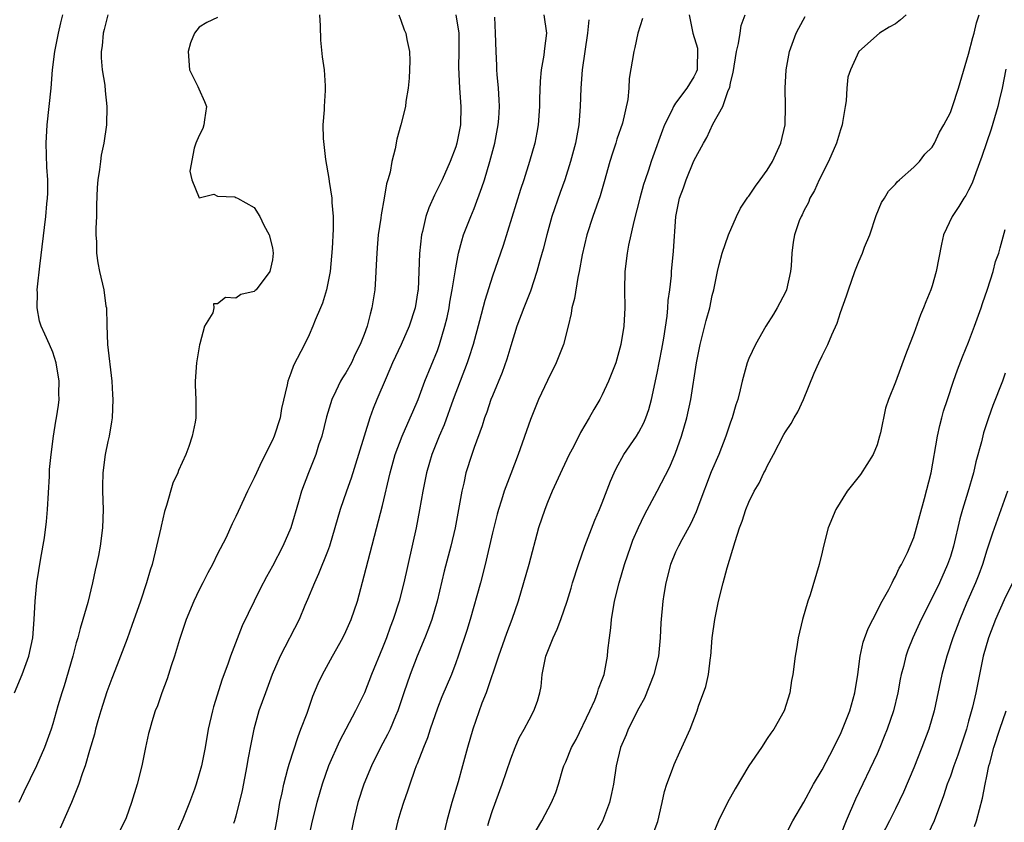
# Model space of a CAD drawing. Units: inches. Extents: x 2634000 to 2635272, y 1434048 to 1437000.
# Drawn here: x 2634323 to 2634431, y 1434687 to 1434774 of the extents above; entities that cross this region are included whole.
import ezdxf

# ---------------------------------------------------------------- set-up
doc = ezdxf.new("R2010")
doc.units = ezdxf.units.IN
doc.header["$MEASUREMENT"] = 0
doc.layers.add('LD26341434_2ft', color=225, linetype='Continuous')

msp = doc.modelspace()

# ---------------------------------------------------------------- linework, layer by layer
at = {"layer": 'LD26341434_2ft'}
for points, elevation in [([(2634322.83, 1434701), (2634323.66, 1434703), (2634324.38, 1434705), (2634324.82, 1434707), (2634324.98, 1434709), (2634325.07, 1434711), (2634325.27, 1434713), (2634325.7, 1434715.7), (2634326.1, 1434717.9), (2634326.32, 1434719.68), (2634326.43, 1434721), (2634326.64, 1434724.64), (2634326.65, 1434725.35), (2634326.81, 1434727), (2634327.08, 1434729), (2634327.34, 1434730.66), (2634327.41, 1434731), (2634327.62, 1434732.38), (2634327.7, 1434733), (2634327.67, 1434733.67), (2634327.71, 1434735), (2634327.38, 1434737), (2634327, 1434738.16), (2634326.64, 1434739), (2634326.13, 1434740.13), (2634325.75, 1434741), (2634325.56, 1434741.56), (2634325.29, 1434743), (2634325.35, 1434744.65), (2634325.31, 1434745), (2634325.32, 1434745.32), (2634325.58, 1434747.58), (2634326.26, 1434753), (2634326.36, 1434754.36), (2634326.44, 1434755), (2634326.46, 1434755.54), (2634326.45, 1434757), (2634326.37, 1434758.37), (2634326.29, 1434761), (2634326.39, 1434763), (2634326.81, 1434767), (2634326.98, 1434769), (2634327.23, 1434771), (2634327.62, 1434773), (2634327.87, 1434774.13), (2634328.09, 1434775)], 11650), ([(2634333, 1434775), (2634332.61, 1434773.39), (2634332.49, 1434773), (2634332.38, 1434771.62), (2634332.29, 1434771), (2634332.3, 1434770.3), (2634332.41, 1434769), (2634332.67, 1434767.33), (2634332.71, 1434766.71), (2634332.92, 1434765), (2634332.88, 1434763), (2634332.59, 1434761), (2634332.3, 1434759.7), (2634332.2, 1434759), (2634332.12, 1434758.12), (2634331.92, 1434757), (2634331.83, 1434756.17), (2634331.77, 1434754.23), (2634331.76, 1434753), (2634331.72, 1434751.72), (2634331.72, 1434751), (2634331.77, 1434750.23), (2634331.78, 1434749), (2634331.93, 1434747.93), (2634332.12, 1434747), (2634332.59, 1434745), (2634332.81, 1434743.19), (2634332.85, 1434743), (2634332.89, 1434741.11), (2634332.96, 1434739), (2634333.44, 1434735), (2634333.54, 1434733.54), (2634333.55, 1434733), (2634333.47, 1434731), (2634333.42, 1434730.58), (2634333.14, 1434729), (2634333, 1434728.41), (2634332.71, 1434727), (2634332.45, 1434725), (2634332.44, 1434723.56), (2634332.43, 1434723), (2634332.49, 1434721), (2634332.44, 1434719), (2634332.17, 1434717), (2634331.99, 1434715.99), (2634331.78, 1434715), (2634331.62, 1434714.38), (2634331.35, 1434713), (2634330.83, 1434710.83), (2634330.3, 1434709), (2634329.98, 1434708.02), (2634329.74, 1434707), (2634329.57, 1434706.43), (2634329.19, 1434705), (2634328.24, 1434701.76), (2634327.99, 1434701), (2634327.56, 1434699.56), (2634327, 1434697.59), (2634326.81, 1434697), (2634326.08, 1434695), (2634325.21, 1434693), (2634323.83, 1434690.17), (2634323.3, 1434689)], 11648), ([(2634345, 1434774.72), (2634343.83, 1434774.17), (2634343, 1434773.66), (2634342.49, 1434773), (2634342.05, 1434771.95), (2634341.78, 1434771), (2634341.94, 1434769), (2634342.83, 1434767.17), (2634342.93, 1434766.93), (2634343.55, 1434765.55), (2634343.77, 1434765), (2634343.55, 1434763.55), (2634343.49, 1434763), (2634343.4, 1434762.6), (2634343, 1434761.83), (2634342.63, 1434761), (2634342.45, 1434760.45), (2634341.95, 1434757.95), (2634342.19, 1434757), (2634343, 1434755.04), (2634344.58, 1434755.42), (2634345, 1434755.22), (2634346.88, 1434755.12), (2634347, 1434755.08), (2634347.16, 1434755), (2634349, 1434753.97), (2634349.59, 1434753), (2634350.06, 1434752.06), (2634350.62, 1434751), (2634351, 1434749.58), (2634351.07, 1434749), (2634351, 1434748.25), (2634350.71, 1434747), (2634349.21, 1434745), (2634349.09, 1434744.91), (2634349, 1434744.79), (2634347.53, 1434744.46), (2634347, 1434744.06), (2634345.86, 1434744.14), (2634345, 1434743.44), (2634344.54, 1434743.46), (2634344.6, 1434743), (2634344.46, 1434742.46), (2634343.56, 1434741), (2634343.07, 1434739.07), (2634343.02, 1434738.98), (2634342.71, 1434737), (2634342.56, 1434735), (2634342.56, 1434734.56), (2634342.62, 1434733), (2634342.62, 1434731.38), (2634342.61, 1434731), (2634342.53, 1434730.53), (2634342.22, 1434729), (2634341.86, 1434727.86), (2634341.53, 1434727), (2634340.74, 1434725.26), (2634340.67, 1434725), (2634340.12, 1434723.88), (2634339.43, 1434721.43), (2634339.21, 1434720.79), (2634338.82, 1434719.18), (2634338.79, 1434719), (2634338.34, 1434717), (2634337.84, 1434715), (2634337.64, 1434714.36), (2634337.24, 1434713), (2634336.57, 1434711), (2634335.65, 1434708.35), (2634335.11, 1434706.89), (2634334.03, 1434704.03), (2634333.44, 1434702.56), (2634332.9, 1434701.1), (2634332.23, 1434699), (2634331.91, 1434697.91), (2634331.66, 1434697), (2634331.54, 1434696.46), (2634331, 1434694.67), (2634330.53, 1434693), (2634330.26, 1434692.26), (2634329.86, 1434691), (2634329.04, 1434689), (2634327.8, 1434686.2)], 11646), ([(2634356.12, 1434775), (2634356.21, 1434773.79), (2634356.25, 1434772.25), (2634356.42, 1434770.42), (2634356.62, 1434769), (2634356.74, 1434767.26), (2634356.75, 1434766.75), (2634356.63, 1434765), (2634356.64, 1434764.64), (2634356.49, 1434763), (2634356.51, 1434761.49), (2634356.79, 1434759.21), (2634357.15, 1434757.15), (2634357.19, 1434756.81), (2634357.46, 1434755), (2634357.47, 1434754.53), (2634357.6, 1434753), (2634357.61, 1434751.61), (2634357.49, 1434749.49), (2634357.27, 1434747), (2634356.89, 1434745), (2634356.46, 1434743.54), (2634356.24, 1434743), (2634355.66, 1434741.66), (2634355.41, 1434741), (2634355, 1434740.08), (2634354.49, 1434739), (2634353.29, 1434736.71), (2634353, 1434735.88), (2634352.65, 1434735), (2634352.6, 1434734.6), (2634351.99, 1434732.01), (2634351.84, 1434731), (2634351.19, 1434729), (2634351, 1434728.57), (2634349.8, 1434726.2), (2634349.23, 1434725), (2634349, 1434724.46), (2634348.26, 1434723), (2634347.23, 1434720.77), (2634347, 1434720.24), (2634346.58, 1434719.42), (2634345.88, 1434717.88), (2634345, 1434716.15), (2634344.44, 1434715), (2634343.92, 1434714.08), (2634343.4, 1434713), (2634343, 1434712.23), (2634342.41, 1434711), (2634341.55, 1434709), (2634340.82, 1434706.82), (2634340.3, 1434705), (2634339.93, 1434703.93), (2634339.49, 1434702.51), (2634338.92, 1434701), (2634338.43, 1434699.57), (2634338.19, 1434699), (2634337.83, 1434697.83), (2634337.58, 1434697), (2634337.47, 1434696.53), (2634337.13, 1434695), (2634336.72, 1434693), (2634336.21, 1434691), (2634335.6, 1434689), (2634335, 1434687.33), (2634334.87, 1434687), (2634333.84, 1434685)], 11644), ([(2634364.77, 1434775), (2634365, 1434774.44), (2634365.38, 1434773.38), (2634365.55, 1434773), (2634365.67, 1434772.33), (2634365.94, 1434771), (2634365.97, 1434769.97), (2634365.95, 1434769), (2634365.9, 1434768.1), (2634365.79, 1434767), (2634365.54, 1434765.54), (2634365.5, 1434765), (2634365.01, 1434763), (2634364.58, 1434761.42), (2634364.39, 1434760.39), (2634364.03, 1434759), (2634363.83, 1434757.83), (2634363.59, 1434757), (2634363.44, 1434756.56), (2634363.19, 1434755), (2634362.84, 1434753.16), (2634362.81, 1434752.81), (2634362.54, 1434751), (2634362.42, 1434749.58), (2634362.35, 1434748.35), (2634362.29, 1434747), (2634362.22, 1434746.22), (2634362.15, 1434745), (2634361.85, 1434743), (2634361.66, 1434742.34), (2634361.33, 1434741), (2634361, 1434740.09), (2634360.57, 1434739), (2634360.03, 1434737.97), (2634359.6, 1434737), (2634359, 1434735.93), (2634358.63, 1434735.37), (2634358.43, 1434735), (2634357.92, 1434733.92), (2634357.46, 1434733), (2634356.88, 1434731.12), (2634356.37, 1434729), (2634356.03, 1434728.03), (2634355.72, 1434727), (2634354.91, 1434725), (2634354.16, 1434723), (2634353.83, 1434721.83), (2634352.99, 1434719), (2634352.12, 1434717), (2634351, 1434714.82), (2634350.34, 1434713.66), (2634349.65, 1434712.35), (2634348.98, 1434711), (2634347.69, 1434708.31), (2634346.42, 1434705), (2634346.11, 1434704.11), (2634345.51, 1434702.49), (2634344.55, 1434699.45), (2634344.43, 1434699), (2634343.98, 1434697), (2634343.63, 1434695), (2634343.24, 1434693), (2634343, 1434692.13), (2634342.66, 1434691), (2634342.48, 1434690.48), (2634341.93, 1434689), (2634341.19, 1434687.19), (2634339, 1434682.23)], 11642), ([(2634371.02, 1434775.02), (2634371.32, 1434773), (2634371.33, 1434771), (2634371.29, 1434769.29), (2634371.4, 1434767), (2634371.55, 1434765), (2634371.5, 1434763), (2634371.13, 1434761), (2634371, 1434760.59), (2634370.4, 1434759), (2634369.5, 1434757), (2634369, 1434755.96), (2634368.67, 1434755.33), (2634368.06, 1434753.94), (2634367.74, 1434753), (2634367.36, 1434751.36), (2634367.26, 1434751), (2634367.04, 1434748.96), (2634366.98, 1434746.98), (2634366.88, 1434745), (2634366.86, 1434744.86), (2634366.56, 1434743), (2634365.92, 1434741), (2634365.04, 1434739), (2634364.11, 1434737), (2634363.39, 1434735.39), (2634362.37, 1434733), (2634361.97, 1434732.03), (2634361.62, 1434731), (2634360.39, 1434727), (2634359.58, 1434724.42), (2634359.06, 1434723), (2634358.37, 1434721), (2634357.81, 1434719), (2634357.22, 1434717), (2634357, 1434716.4), (2634356.03, 1434713.97), (2634355.56, 1434713), (2634354.82, 1434711.18), (2634354.53, 1434710.53), (2634353.9, 1434709), (2634351.82, 1434705), (2634350.95, 1434703), (2634350.21, 1434701), (2634349.51, 1434699), (2634348.95, 1434697), (2634348.62, 1434695.38), (2634348.31, 1434693.69), (2634348.2, 1434693), (2634347.68, 1434690.32), (2634347, 1434687.52), (2634346.85, 1434687), (2634346.73, 1434686.73)], 11640), ([(2634351.1, 1434685), (2634351.59, 1434687.59), (2634351.81, 1434689), (2634352.05, 1434690.05), (2634352.22, 1434691), (2634352.68, 1434692.68), (2634352.8, 1434693.2), (2634353.78, 1434696.23), (2634354.1, 1434697), (2634354.76, 1434698.76), (2634355.4, 1434700.6), (2634355.99, 1434702.01), (2634356.45, 1434703), (2634357.55, 1434705), (2634358.67, 1434707), (2634359, 1434707.67), (2634359.59, 1434709), (2634360.26, 1434711), (2634361, 1434713.74), (2634363, 1434721.43), (2634363.83, 1434725), (2634364.4, 1434727), (2634365.16, 1434729), (2634366.04, 1434731), (2634366.32, 1434731.68), (2634366.88, 1434733), (2634367.64, 1434735), (2634369, 1434738.36), (2634369.23, 1434739), (2634369.82, 1434741), (2634370.05, 1434741.95), (2634370.27, 1434743), (2634370.36, 1434743.64), (2634370.62, 1434745), (2634371, 1434747.4), (2634371.31, 1434749), (2634371.65, 1434750.35), (2634371.86, 1434751), (2634372.63, 1434753), (2634373, 1434753.88), (2634373.86, 1434756.14), (2634374.13, 1434757), (2634374.73, 1434759), (2634375.25, 1434761), (2634375.63, 1434763), (2634375.69, 1434763.69), (2634375.76, 1434765), (2634375.74, 1434765.74), (2634375.66, 1434767), (2634375.52, 1434768.48), (2634375.49, 1434769), (2634375.49, 1434769.49), (2634375.41, 1434771), (2634375.35, 1434773), (2634375.25, 1434774.75)], 11638), ([(2634380.63, 1434775), (2634380.91, 1434773), (2634380.68, 1434771.32), (2634380.66, 1434771), (2634380.62, 1434770.62), (2634380.33, 1434769), (2634380.22, 1434767.78), (2634380.16, 1434765.84), (2634380.16, 1434765), (2634380, 1434763), (2634379.85, 1434762.15), (2634379.62, 1434761), (2634379.06, 1434759), (2634378.44, 1434757), (2634378.08, 1434755.92), (2634376.16, 1434749.84), (2634375, 1434746.46), (2634374.17, 1434743.83), (2634373.6, 1434741.6), (2634372.89, 1434739), (2634372.44, 1434737.56), (2634372.25, 1434737), (2634370.73, 1434733), (2634369.74, 1434730.26), (2634369.19, 1434729), (2634368.38, 1434727), (2634368.12, 1434726.12), (2634367.79, 1434725), (2634367.4, 1434723), (2634367.05, 1434720.95), (2634366.68, 1434719), (2634365.32, 1434713), (2634364.82, 1434711), (2634364.18, 1434709), (2634363.84, 1434708.16), (2634363.42, 1434707), (2634363, 1434705.91), (2634361.81, 1434703), (2634361.02, 1434701), (2634360.06, 1434699), (2634358.3, 1434695.7), (2634357.12, 1434693), (2634356.41, 1434691), (2634355.82, 1434689), (2634355.31, 1434687), (2634354.88, 1434685)], 11636), ([(2634396.49, 1434775), (2634396.9, 1434773), (2634397.38, 1434771.38), (2634397.41, 1434771), (2634397.36, 1434769.36), (2634397.34, 1434769), (2634397.25, 1434768.75), (2634397, 1434768.23), (2634396.52, 1434767.48), (2634396.24, 1434767), (2634395, 1434765.35), (2634394.76, 1434765), (2634394.58, 1434764.58), (2634393.78, 1434763), (2634393.57, 1434762.43), (2634392.5, 1434759.5), (2634392.34, 1434759), (2634392.04, 1434758.04), (2634391.68, 1434757), (2634391.51, 1434756.49), (2634391.1, 1434755), (2634390.44, 1434752.44), (2634389.87, 1434749.87), (2634389.71, 1434749), (2634389.45, 1434747), (2634389.42, 1434745), (2634389.47, 1434743), (2634389.36, 1434741), (2634389.02, 1434739), (2634388.46, 1434737), (2634388.1, 1434736.1), (2634387.69, 1434735), (2634387, 1434733.52), (2634386.72, 1434733), (2634386.07, 1434731.93), (2634385.55, 1434731), (2634384.61, 1434729.39), (2634383.85, 1434727.85), (2634383.4, 1434727), (2634382.62, 1434725.38), (2634381.53, 1434723), (2634381, 1434721.75), (2634380.71, 1434721), (2634380.05, 1434719), (2634378.97, 1434715), (2634378.41, 1434713), (2634377.82, 1434711), (2634377.13, 1434709), (2634376.54, 1434707.46), (2634375.68, 1434705), (2634374.31, 1434701), (2634373.86, 1434699.86), (2634372.86, 1434697), (2634372.28, 1434695), (2634371.75, 1434693), (2634371.25, 1434691.25), (2634370.56, 1434689), (2634370.02, 1434687), (2634369.56, 1434685)], 11630), ([(2634374.51, 1434686.51), (2634374.63, 1434687), (2634375, 1434688.14), (2634376.07, 1434691), (2634377, 1434693.76), (2634377.48, 1434695), (2634377.93, 1434696.07), (2634378.46, 1434697), (2634379, 1434698.05), (2634379.54, 1434699), (2634379.92, 1434700.08), (2634380.17, 1434701), (2634380.33, 1434701.67), (2634380.43, 1434703), (2634380.79, 1434704.79), (2634380.85, 1434705), (2634381.63, 1434707), (2634382.07, 1434707.93), (2634382.48, 1434709), (2634383.17, 1434711), (2634383.6, 1434712.4), (2634383.76, 1434713), (2634384.39, 1434715), (2634385.1, 1434717), (2634386.18, 1434719.82), (2634386.7, 1434721), (2634387, 1434721.74), (2634387.89, 1434724.11), (2634388.28, 1434725), (2634388.51, 1434725.49), (2634389.36, 1434727), (2634390.73, 1434729), (2634391, 1434729.44), (2634391.54, 1434730.46), (2634391.75, 1434731), (2634392.07, 1434731.93), (2634392.36, 1434733), (2634393, 1434735.89), (2634393.51, 1434738.49), (2634393.72, 1434739.72), (2634394.09, 1434742.09), (2634394.17, 1434743), (2634394.2, 1434743.8), (2634394.37, 1434745), (2634394.55, 1434746.55), (2634394.57, 1434747), (2634394.79, 1434749.21), (2634395.03, 1434753), (2634395.43, 1434755), (2634395.88, 1434756.12), (2634396.17, 1434757), (2634397, 1434759.05), (2634398.04, 1434761), (2634398.4, 1434761.6), (2634399.07, 1434763.07), (2634400.16, 1434765), (2634400.75, 1434766.75), (2634400.91, 1434767.09), (2634401, 1434767.57), (2634401.3, 1434768.7), (2634401.66, 1434771), (2634401.88, 1434771.88), (2634402.04, 1434773), (2634402.17, 1434773.83), (2634402.61, 1434775)], 11628), ([(2634379.14, 1434684.86), (2634380.38, 1434687), (2634381.47, 1434689), (2634381.92, 1434690.09), (2634382.22, 1434691), (2634382.7, 1434692.7), (2634382.8, 1434693), (2634383, 1434693.45), (2634383.63, 1434695), (2634384.13, 1434695.87), (2634385.64, 1434699), (2634386.18, 1434700.18), (2634386.49, 1434701), (2634386.58, 1434701.42), (2634387, 1434702.45), (2634387.19, 1434703), (2634387.58, 1434705), (2634387.61, 1434705.61), (2634387.78, 1434707), (2634387.93, 1434708.07), (2634387.99, 1434709), (2634388.33, 1434711), (2634388.85, 1434713), (2634389.43, 1434715), (2634390.11, 1434717), (2634390.35, 1434717.65), (2634390.95, 1434719.05), (2634391.59, 1434720.41), (2634393, 1434723.01), (2634394.36, 1434725.64), (2634395, 1434727.16), (2634395.65, 1434729), (2634396.23, 1434731), (2634396.65, 1434733), (2634397.27, 1434737), (2634397.67, 1434739), (2634398.35, 1434741.65), (2634398.73, 1434743), (2634399, 1434744.36), (2634399.16, 1434745), (2634399.56, 1434747), (2634399.75, 1434747.75), (2634400.08, 1434749), (2634400.79, 1434751), (2634401.67, 1434753), (2634402.1, 1434753.9), (2634402.9, 1434755.1), (2634403, 1434755.21), (2634403.71, 1434756.29), (2634404.25, 1434757), (2634405, 1434758.06), (2634405.58, 1434759), (2634406.49, 1434761), (2634406.95, 1434763), (2634407.02, 1434765), (2634406.98, 1434767), (2634407.06, 1434769), (2634407.45, 1434771), (2634408.18, 1434773), (2634408.44, 1434773.56), (2634409.16, 1434774.84)], 11626), ([(2634420.17, 1434775), (2634419.54, 1434774.46), (2634419, 1434774.03), (2634418.33, 1434773.67), (2634417.27, 1434773), (2634415.02, 1434771), (2634414.09, 1434769), (2634413.81, 1434768.19), (2634413.69, 1434767), (2634413.62, 1434765.62), (2634413.51, 1434765), (2634413.24, 1434763.24), (2634413.19, 1434763), (2634413, 1434762.45), (2634412.57, 1434761), (2634411.68, 1434759), (2634410.66, 1434757), (2634410.17, 1434755.83), (2634409.66, 1434755), (2634409.5, 1434754.5), (2634409, 1434753.59), (2634408.82, 1434753.18), (2634408.7, 1434753), (2634408.5, 1434752.5), (2634407.98, 1434751), (2634407.83, 1434750.17), (2634407.68, 1434749), (2634407.62, 1434747.62), (2634407.54, 1434747), (2634407.11, 1434745), (2634407, 1434744.74), (2634406.11, 1434743), (2634405.68, 1434742.32), (2634404.87, 1434741), (2634403.71, 1434739), (2634403, 1434737.47), (2634402.82, 1434737), (2634402.28, 1434735), (2634402.06, 1434734.06), (2634401.78, 1434733), (2634401.58, 1434732.42), (2634401.17, 1434731), (2634401, 1434730.53), (2634400.5, 1434729), (2634399.71, 1434727), (2634398.9, 1434725.1), (2634397.53, 1434721.53), (2634397.25, 1434720.75), (2634396.62, 1434719.38), (2634395.67, 1434717.67), (2634395.32, 1434717), (2634395, 1434716.33), (2634394.43, 1434715), (2634393.92, 1434713), (2634393.72, 1434711.72), (2634393.62, 1434711), (2634393.38, 1434708.62), (2634393.31, 1434707), (2634393.13, 1434705), (2634392.63, 1434703), (2634391.59, 1434700.41), (2634391, 1434699.32), (2634389.83, 1434697), (2634389.6, 1434696.4), (2634389, 1434695), (2634388.52, 1434693), (2634388.21, 1434691), (2634388.02, 1434689.98), (2634387.79, 1434689), (2634387.02, 1434686.98), (2634385.91, 1434685)], 11624), ([(2634392.34, 1434685), (2634393.08, 1434686.92), (2634393.55, 1434689), (2634393.79, 1434690.21), (2634394.04, 1434691), (2634394.66, 1434692.66), (2634394.83, 1434693.17), (2634395.46, 1434694.55), (2634395.69, 1434695), (2634396.58, 1434697), (2634397.35, 1434699), (2634397.51, 1434699.51), (2634398.32, 1434701.68), (2634398.59, 1434703), (2634398.83, 1434704.83), (2634398.86, 1434705), (2634399.01, 1434707), (2634399.28, 1434709), (2634399.69, 1434711), (2634400.18, 1434713), (2634400.62, 1434714.62), (2634401.49, 1434717.49), (2634401.99, 1434719), (2634402.26, 1434719.74), (2634402.67, 1434721), (2634403, 1434721.81), (2634403.58, 1434723), (2634404.11, 1434723.89), (2634404.65, 1434725), (2634404.78, 1434725.22), (2634405, 1434725.72), (2634405.7, 1434727), (2634406.83, 1434729.17), (2634407, 1434729.48), (2634407.62, 1434730.38), (2634407.94, 1434731), (2634408.34, 1434731.66), (2634408.95, 1434733), (2634410.13, 1434735.87), (2634410.63, 1434737), (2634411, 1434737.77), (2634411.42, 1434738.58), (2634411.62, 1434739), (2634412.06, 1434740.06), (2634412.64, 1434741.36), (2634413, 1434742.49), (2634413.67, 1434744.32), (2634413.89, 1434745), (2634414.59, 1434747), (2634415, 1434748.08), (2634415.4, 1434749), (2634415.64, 1434749.64), (2634416.2, 1434751), (2634416.91, 1434753.09), (2634417.5, 1434754.5), (2634417.82, 1434755), (2634418.26, 1434755.74), (2634419, 1434756.52), (2634419.21, 1434756.79), (2634419.46, 1434757), (2634421, 1434758.38), (2634421.64, 1434759), (2634422.22, 1434759.78), (2634423, 1434760.56), (2634423.26, 1434761), (2634423.8, 1434762.2), (2634424.29, 1434763), (2634425, 1434764.36), (2634425.23, 1434765), (2634425.88, 1434767), (2634427, 1434770.7), (2634427.45, 1434772.55), (2634427.59, 1434773), (2634427.87, 1434774.12), (2634428.13, 1434775)], 11622), ([(2634385.52, 1434774.48), (2634385.39, 1434773), (2634385.08, 1434771), (2634384.81, 1434769), (2634384.66, 1434767), (2634384.57, 1434765), (2634384.42, 1434763), (2634384.07, 1434761), (2634383.54, 1434759), (2634382.91, 1434757), (2634382.4, 1434755.6), (2634381.5, 1434753), (2634380.94, 1434751), (2634380.56, 1434749.44), (2634380.19, 1434748.19), (2634379.87, 1434747), (2634379.15, 1434744.85), (2634378.42, 1434743), (2634377.68, 1434741), (2634377, 1434738.88), (2634376.57, 1434737.43), (2634376.05, 1434735.95), (2634375, 1434733.42), (2634374.84, 1434733), (2634374.39, 1434731.61), (2634374.14, 1434731), (2634373.88, 1434730.12), (2634373, 1434727.77), (2634372.74, 1434727), (2634372.11, 1434725), (2634371.87, 1434723.87), (2634371.66, 1434723), (2634371.39, 1434721.39), (2634370.93, 1434719), (2634370.47, 1434717), (2634369.74, 1434714.26), (2634368.97, 1434711), (2634368.38, 1434709), (2634368.01, 1434707.99), (2634367.61, 1434707), (2634366.77, 1434705), (2634366.01, 1434703), (2634365.33, 1434701), (2634364.68, 1434699), (2634364.42, 1434698.42), (2634363.83, 1434697), (2634363.56, 1434696.44), (2634362.78, 1434695), (2634361.79, 1434693), (2634360.98, 1434691), (2634360.32, 1434689), (2634359.82, 1434687), (2634359.45, 1434685)], 11634), ([(2634391.38, 1434774.62), (2634390.89, 1434773), (2634390.55, 1434771.45), (2634390.43, 1434771), (2634389.95, 1434768.05), (2634389.89, 1434767), (2634389.78, 1434765.78), (2634389.19, 1434763.19), (2634388.58, 1434761.42), (2634388.47, 1434761), (2634388.11, 1434759.89), (2634387.84, 1434759), (2634387.22, 1434756.78), (2634386.77, 1434755.23), (2634385.98, 1434753), (2634385.32, 1434751), (2634384.8, 1434748.8), (2634384.48, 1434747), (2634384.32, 1434746.32), (2634383.96, 1434744.04), (2634383.69, 1434743), (2634383.6, 1434742.4), (2634383.27, 1434741), (2634382.75, 1434739), (2634381.97, 1434737), (2634381, 1434735.07), (2634380.04, 1434733), (2634379.73, 1434732.27), (2634379.16, 1434730.84), (2634377.8, 1434727), (2634377, 1434724.9), (2634376.3, 1434723), (2634376, 1434722), (2634375.67, 1434721), (2634375.52, 1434720.48), (2634375, 1434718.44), (2634374.2, 1434715), (2634373.69, 1434713), (2634372.59, 1434709), (2634372.22, 1434707.78), (2634371.28, 1434705), (2634371, 1434704.24), (2634370.52, 1434703), (2634369.47, 1434700.53), (2634369, 1434699.29), (2634368.21, 1434697), (2634367.92, 1434696.08), (2634367.46, 1434695), (2634366.78, 1434693.22), (2634366.68, 1434693), (2634366.49, 1434692.49), (2634365.98, 1434691), (2634365.74, 1434690.26), (2634365.29, 1434689), (2634365, 1434688.09), (2634364.67, 1434687), (2634364.2, 1434685)], 11632), ([(2634431.07, 1434769.07), (2634430.65, 1434767), (2634430.34, 1434765.66), (2634430.19, 1434765), (2634429.47, 1434762.53), (2634428.45, 1434759.55), (2634427.77, 1434757.77), (2634427.37, 1434756.63), (2634427, 1434755.87), (2634426.7, 1434755.3), (2634426.48, 1434755), (2634425.94, 1434754.07), (2634425.19, 1434753), (2634424.27, 1434751), (2634424.02, 1434749.98), (2634423.44, 1434747), (2634423, 1434745.42), (2634422.87, 1434745), (2634422.31, 1434743.69), (2634422.06, 1434743), (2634421.73, 1434742.27), (2634421, 1434740.21), (2634420.54, 1434739), (2634420.1, 1434737.9), (2634419, 1434734.9), (2634418.25, 1434733), (2634417.93, 1434732.07), (2634417.38, 1434729.38), (2634417.28, 1434729), (2634417, 1434728.06), (2634416.58, 1434727), (2634415.19, 1434724.81), (2634413.75, 1434723), (2634412.49, 1434721), (2634411.67, 1434719), (2634411.15, 1434717), (2634411, 1434716.33), (2634410.67, 1434715), (2634409.68, 1434711.68), (2634409.43, 1434711), (2634408.86, 1434709), (2634408.39, 1434707), (2634408.21, 1434705.79), (2634408.07, 1434705), (2634407.82, 1434703), (2634407.67, 1434702.33), (2634407.46, 1434701), (2634406.85, 1434699), (2634405.73, 1434697), (2634405.41, 1434696.59), (2634405, 1434695.99), (2634404.38, 1434695), (2634403, 1434693.01), (2634401.51, 1434690.49), (2634400.68, 1434689), (2634399.68, 1434687), (2634399, 1434685.34)], 11620), ([(2634407, 1434685.45), (2634407.82, 1434687), (2634409, 1434689.04), (2634410.07, 1434691), (2634411, 1434692.56), (2634412.27, 1434695), (2634412.5, 1434695.5), (2634413, 1434696.48), (2634413.24, 1434697), (2634414.03, 1434699), (2634414.59, 1434701), (2634414.9, 1434703), (2634415.16, 1434705), (2634415.49, 1434706.51), (2634416.01, 1434707.99), (2634416.52, 1434709), (2634417.56, 1434711), (2634418.27, 1434712.27), (2634418.65, 1434713), (2634418.75, 1434713.25), (2634419, 1434713.68), (2634419.41, 1434714.59), (2634419.67, 1434715), (2634420.32, 1434716.32), (2634420.62, 1434717), (2634421, 1434717.95), (2634421.32, 1434719), (2634421.66, 1434720.34), (2634422.19, 1434722.19), (2634422.92, 1434725), (2634423.58, 1434729), (2634423.84, 1434730.16), (2634424.06, 1434731), (2634424.27, 1434731.73), (2634424.68, 1434733), (2634425.35, 1434735), (2634425.77, 1434736.23), (2634426.33, 1434737.67), (2634427, 1434739.28), (2634427.65, 1434741), (2634428.36, 1434743), (2634428.51, 1434743.49), (2634429.05, 1434745.05), (2634429.66, 1434747), (2634429.93, 1434748.07), (2634430.28, 1434749), (2634430.43, 1434749.57), (2634431, 1434751.56)], 11618), ([(2634431, 1434735.88), (2634430.68, 1434735), (2634429.65, 1434732.35), (2634429.16, 1434731), (2634428.63, 1434729.37), (2634428.39, 1434728.39), (2634427.79, 1434726.21), (2634427.52, 1434725), (2634426.9, 1434722.9), (2634426.32, 1434721), (2634426.03, 1434719.97), (2634425.36, 1434717), (2634425, 1434715.85), (2634424.7, 1434715), (2634423.8, 1434713), (2634423, 1434711.34), (2634421.82, 1434709), (2634420.92, 1434707), (2634420.37, 1434705.63), (2634420.14, 1434705), (2634419.87, 1434703.87), (2634419.63, 1434703), (2634419.53, 1434702.47), (2634419.27, 1434701), (2634418.79, 1434699), (2634418.1, 1434697), (2634417.79, 1434696.21), (2634417.29, 1434695), (2634417, 1434694.34), (2634414.63, 1434689.37), (2634413.62, 1434687), (2634413, 1434685.44)], 11616), ([(2634431.25, 1434723), (2634429.6, 1434718.4), (2634429, 1434716.57), (2634428.51, 1434715), (2634428.1, 1434713.9), (2634427.74, 1434713), (2634426.77, 1434710.77), (2634426.03, 1434709), (2634425.27, 1434707), (2634424.6, 1434705), (2634424.06, 1434703), (2634423.23, 1434699), (2634422.64, 1434697), (2634421.88, 1434695), (2634421, 1434692.78), (2634419.87, 1434690.13), (2634419, 1434688.31), (2634418.35, 1434687), (2634417, 1434684.44)], 11614), ([(2634431.78, 1434713), (2634430.88, 1434711.12), (2634429.93, 1434709), (2634429.18, 1434707), (2634428.6, 1434705), (2634428.17, 1434703), (2634427.78, 1434701), (2634427.42, 1434699.42), (2634427, 1434697.89), (2634426.75, 1434697), (2634425.81, 1434694.19), (2634425.37, 1434693), (2634425, 1434691.9), (2634424.67, 1434691), (2634424.26, 1434689.74), (2634423.22, 1434687), (2634422.3, 1434685)], 11612), ([(2634427.62, 1434686.38), (2634427.84, 1434687), (2634428.52, 1434689.48), (2634428.81, 1434691), (2634429, 1434691.88), (2634429.22, 1434693), (2634429.3, 1434693.3), (2634429.76, 1434695), (2634430.4, 1434697), (2634431.09, 1434699)], 11610)]:
    msp.add_lwpolyline(points, dxfattribs=dict(at, elevation=elevation))

doc.saveas('drawing.dxf')
